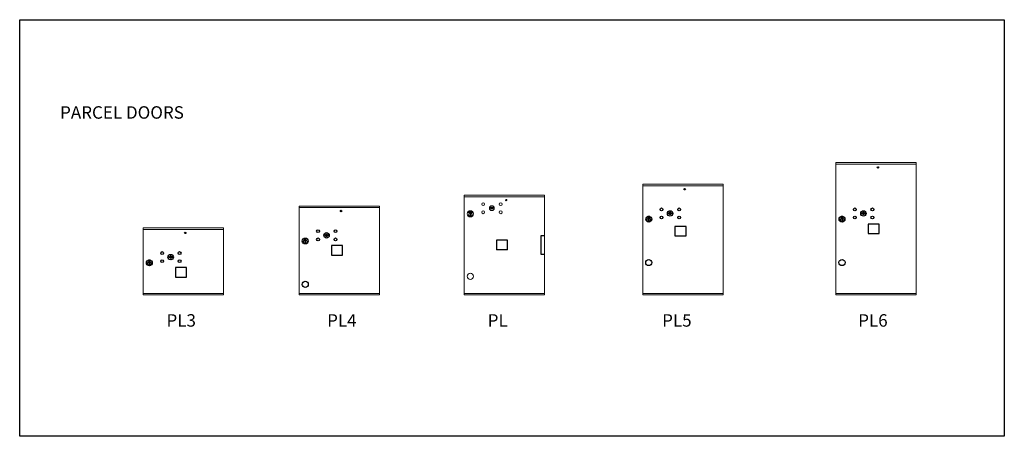
# Model space of a CAD drawing. Units: inches. Extents: x -222 to 354, y -20 to 153.
# Drawn here: x -222 to -64, y -13 to 54 of the extents above; entities that cross this region are included whole.
import ezdxf

# ---------------------------------------------------------------- set-up
doc = ezdxf.new("R2010")
doc.units = ezdxf.units.IN
doc.header["$LTSCALE"] = 0.5
doc.header["$MEASUREMENT"] = 0
doc.styles.get("Standard").update_dxf_attribs({"font": 'Gothic.ttf'})

msp = doc.modelspace()

# ---------------------------------------------------------------- linework, layer by layer
at = {"color": 7, "linetype": 'Continuous', "lineweight": 15}
for p, q in [((-91.45539, 10.13058), (-91.45539, 31.38058)), ((-91.45539, 31.38058), (-78.57039, 31.38058)), ((-91.45539, 31.13058), (-78.57039, 31.13058)), ((-78.57039, 10.13058), (-78.57039, 31.38058)), ((-122.44077, 10.13058), (-122.44077, 27.88058)), ((-122.44077, 27.88058), (-109.55577, 27.88058)), ((-122.44077, 27.63058), (-109.55577, 27.63058)), ((-109.55577, 10.13058), (-109.55577, 27.88058)), ((-177.52617, 24.38121), (-164.64117, 24.38121)), ((-177.52617, 10.13058), (-177.52617, 24.38121)), ((-177.52617, 24.13121), (-164.64117, 24.13121)), ((-164.64117, 10.13058), (-164.64117, 24.38121)), ((-202.52291, 20.88058), (-189.63791, 20.88058)), ((-202.52291, 10.13058), (-202.52291, 20.88058)), ((-202.52291, 20.63058), (-189.63791, 20.63058)), ((-189.63791, 10.13058), (-189.63791, 20.88058)), ((-202.52291, 10.38058), (-189.63791, 10.38058)), ((-202.52291, 10.13058), (-189.63791, 10.13058)), ((-202.52291, 10.13058), (-189.63791, 10.13058)), ((-177.52617, 10.3812), (-164.64117, 10.3812)), ((-177.52617, 10.38058), (-164.64117, 10.38058)), ((-177.52617, 10.13058), (-164.64117, 10.13058)), ((-151.0522, 10.38018), (-138.1672, 10.38018)), ((-122.44077, 10.38058), (-109.55577, 10.38058)), ((-122.44077, 10.13058), (-109.55577, 10.13058)), ((-91.45539, 10.38058), (-78.57039, 10.38058)), ((-91.45539, 10.13058), (-78.57039, 10.13058)), ((-91.45538, 10.38058), (-78.57039, 10.38058))]:
    msp.add_line(p, q, dxfattribs=at)
at = {"linetype": 'Continuous', "lineweight": 15}
for p, q in [((-151.0522, 10.13058), (-151.0522, 26.13058)), ((-151.0522, 26.13058), (-138.1672, 26.13058)), ((-151.0522, 25.88058), (-138.1672, 25.88058)), ((-138.1672, 26.13058), (-138.1672, 10.13057)), ((-138.1672, 25.88058), (-138.1672, 22.63057)), ((-146.90899, 24.1308), (-146.93407, 24.04959)), ((-146.34407, 24.04959), (-146.36914, 24.1308)), ((-150.37058, 23.31563), (-150.33096, 23.29275)), ((-150.33737, 23.3773), (-150.33321, 23.38154)), ((-150.31168, 23.35215), (-150.33737, 23.3773)), ((-150.33321, 23.38154), (-150.30752, 23.35639)), ((-150.31394, 23.40122), (-150.30979, 23.40546)), ((-150.28826, 23.37606), (-150.31394, 23.40122)), ((-150.30979, 23.40546), (-150.28411, 23.38031)), ((-150.26749, 23.3789), (-150.26511, 23.3843)), ((-150.26318, 23.43134), (-150.265, 23.42552)), ((-150.25077, 23.44981), (-150.24031, 23.45551)), ((-150.22215, 23.39733), (-150.25077, 23.44981)), ((-150.23346, 23.45264), (-150.24274, 23.44758)), ((-150.24274, 23.44758), (-150.233, 23.42973)), ((-150.233, 23.42973), (-150.22406, 23.43446)), ((-150.22645, 23.42664), (-150.2302, 23.4246)), ((-150.2302, 23.4246), (-150.2169, 23.40019)), ((-150.2169, 23.40019), (-150.22215, 23.39733)), ((-150.18755, 23.42761), (-150.18376, 23.43214)), ((-150.16871, 23.47676), (-150.17211, 23.47168)), ((-150.14853, 23.45507), (-150.12683, 23.45981)), ((-150.14748, 23.45025), (-150.14853, 23.45507)), ((-150.12579, 23.45499), (-150.14748, 23.45025)), ((-150.12683, 23.45981), (-150.12579, 23.45499)), ((-150.11872, 23.49627), (-150.11278, 23.49699)), ((-150.11157, 23.43715), (-150.11872, 23.49627)), ((-150.11757, 23.20758), (-150.11757, 22.80758)), ((-150.01757, 23.20758), (-150.11757, 23.20758)), ((-150.11757, 22.80758), (-150.01757, 22.80758)), ((-150.11278, 23.49699), (-150.10631, 23.44358)), ((-150.08291, 23.44062), (-150.11157, 23.43715)), ((-150.10631, 23.44358), (-150.0836, 23.44633)), ((-150.0836, 23.44633), (-150.08291, 23.44062)), ((-150.07243, 23.45892), (-150.07109, 23.46369)), ((-150.05094, 23.45287), (-150.07243, 23.45892)), ((-150.07109, 23.46369), (-150.0496, 23.45764)), ((-150.0496, 23.45764), (-150.05094, 23.45287)), ((-150.03407, 23.49209), (-150.02977, 23.49741)), ((-150.02479, 23.49085), (-150.03407, 23.49209)), ((-150.03191, 23.43752), (-150.02479, 23.49085)), ((-150.02603, 23.43674), (-150.03191, 23.43752)), ((-150.02977, 23.49741), (-150.01815, 23.49586)), ((-150.01815, 23.49586), (-150.02603, 23.43674)), ((-150.01757, 22.80758), (-150.01757, 23.20758)), ((-149.98652, 23.42875), (-149.97195, 23.48059)), ((-149.98082, 23.42716), (-149.98652, 23.42875)), ((-149.98098, 23.48313), (-149.97595, 23.48779)), ((-149.97195, 23.48059), (-149.98098, 23.48313)), ((-149.96467, 23.48462), (-149.98082, 23.42716)), ((-149.97595, 23.48779), (-149.96467, 23.48462)), ((-149.95601, 23.41977), (-149.90865, 23.45626)), ((-149.95262, 23.41543), (-149.95601, 23.41977)), ((-149.89787, 23.45747), (-149.95262, 23.41543)), ((-149.9346, 23.4683), (-149.93222, 23.47342)), ((-149.90865, 23.45626), (-149.9346, 23.4683)), ((-149.93222, 23.47342), (-149.89787, 23.45747)), ((-149.91869, 23.40092), (-149.88596, 23.40872)), ((-149.88493, 23.37832), (-149.91869, 23.40092)), ((-149.88335, 23.40354), (-149.90466, 23.39847)), ((-149.90466, 23.39847), (-149.88172, 23.38311)), ((-149.88988, 23.43108), (-149.89465, 23.43428)), ((-149.88172, 23.38311), (-149.88493, 23.37832)), ((-149.83079, 23.34634), (-149.82988, 23.34047)), ((-149.80323, 23.36807), (-149.80914, 23.36874)), ((-149.80417, 23.29275), (-149.76455, 23.31563)), ((-151.0522, 10.38058), (-138.47642, 10.38057)), ((-151.0522, 10.13058), (-138.1672, 10.13057))]:
    msp.add_line(p, q, dxfattribs=at)
at = {"color": 7, "linetype": 'Continuous'}
for p, q in [((-121.61127, 22.68158), (-121.61127, 22.51658)), ((-121.33127, 22.69658), (-121.59627, 22.69658)), ((-121.59627, 22.50158), (-121.33127, 22.50158)), ((-121.57127, 22.67158), (-121.57127, 22.52658)), ((-121.52127, 22.67158), (-121.57127, 22.67158)), ((-121.57127, 22.52658), (-121.55127, 22.52658)), ((-121.55127, 22.66158), (-121.55127, 22.64391)), ((-121.52451, 22.66158), (-121.55127, 22.66158)), ((-121.55127, 22.64391), (-121.51753, 22.61948)), ((-121.55127, 22.63157), (-121.52037, 22.60919)), ((-121.55127, 22.52658), (-121.55127, 22.63157)), ((-121.49993, 22.64378), (-121.52451, 22.66158)), ((-121.49105, 22.64969), (-121.52127, 22.67158)), ((-121.51377, 22.34781), (-121.49549, 22.35158)), ((-121.41377, 22.35158), (-121.51377, 22.35158)), ((-121.51377, 22.35158), (-121.51377, 21.95158)), ((-121.46627, 22.59144), (-121.46627, 22.59394)), ((-121.46627, 22.59394), (-121.46127, 22.59394)), ((-121.46627, 22.55176), (-121.46627, 22.5864)), ((-121.46627, 22.54663), (-121.46127, 22.54663)), ((-121.46627, 22.54163), (-121.46627, 22.54663)), ((-121.46127, 22.59394), (-121.46127, 22.59144)), ((-121.46127, 22.5864), (-121.46127, 22.55176)), ((-121.46127, 22.54663), (-121.46127, 22.54163)), ((-121.43649, 22.54846), (-121.40627, 22.52658)), ((-121.43205, 22.35158), (-121.41377, 22.34781)), ((-121.42761, 22.55437), (-121.40303, 22.53658)), ((-121.41377, 21.95158), (-121.41377, 22.35158)), ((-121.37627, 22.55424), (-121.41001, 22.57867)), ((-121.37627, 22.56658), (-121.40717, 22.58896)), ((-121.40627, 22.52658), (-121.35627, 22.52658)), ((-121.40303, 22.53658), (-121.37627, 22.53658)), ((-121.37627, 22.67158), (-121.37627, 22.56658)), ((-121.35627, 22.67158), (-121.37627, 22.67158)), ((-121.37627, 22.53658), (-121.37627, 22.55424)), ((-121.35627, 22.52658), (-121.35627, 22.67158)), ((-121.31627, 22.51658), (-121.31627, 22.68158)), ((-118.3087, 23.2828), (-118.33377, 23.20158)), ((-117.74377, 23.20158), (-117.76885, 23.2828)), ((-90.62589, 22.68158), (-90.62589, 22.51658)), ((-90.34589, 22.69658), (-90.61089, 22.69658)), ((-90.61089, 22.50158), (-90.34589, 22.50158)), ((-90.58589, 22.67158), (-90.58589, 22.52658)), ((-90.53589, 22.67158), (-90.58589, 22.67158)), ((-90.58589, 22.52658), (-90.56589, 22.52658)), ((-90.56589, 22.66158), (-90.56589, 22.64391)), ((-90.53913, 22.66158), (-90.56589, 22.66158)), ((-90.56589, 22.64391), (-90.53214, 22.61948)), ((-90.56589, 22.63157), (-90.53499, 22.6092)), ((-90.56589, 22.52658), (-90.56589, 22.63157)), ((-90.51455, 22.64378), (-90.53913, 22.66158)), ((-90.50566, 22.64969), (-90.53589, 22.67158)), ((-90.52839, 22.34781), (-90.51011, 22.35158)), ((-90.42839, 22.35158), (-90.52839, 22.35158)), ((-90.52839, 22.35158), (-90.52839, 21.95158)), ((-90.48089, 22.59144), (-90.48089, 22.59394)), ((-90.48089, 22.59394), (-90.47589, 22.59394)), ((-90.48089, 22.55176), (-90.48089, 22.5864)), ((-90.48089, 22.54663), (-90.47589, 22.54663)), ((-90.48089, 22.54163), (-90.48089, 22.54663)), ((-90.47589, 22.59394), (-90.47589, 22.59144)), ((-90.47589, 22.5864), (-90.47589, 22.55176)), ((-90.47589, 22.54663), (-90.47589, 22.54163)), ((-90.45111, 22.54846), (-90.42089, 22.52658)), ((-90.44666, 22.35158), (-90.42839, 22.34781)), ((-90.44222, 22.55437), (-90.41764, 22.53658)), ((-90.42839, 21.95158), (-90.42839, 22.35158)), ((-90.39089, 22.55424), (-90.42463, 22.57867)), ((-90.39089, 22.56658), (-90.42178, 22.58896)), ((-90.42089, 22.52658), (-90.37089, 22.52658)), ((-90.41764, 22.53658), (-90.39089, 22.53658)), ((-90.39089, 22.67158), (-90.39089, 22.56658)), ((-90.37089, 22.67158), (-90.39089, 22.67158)), ((-90.39089, 22.53658), (-90.39089, 22.55424)), ((-90.37089, 22.52658), (-90.37089, 22.67158)), ((-90.33088, 22.51658), (-90.33088, 22.68158)), ((-87.32331, 23.2828), (-87.34839, 23.20158)), ((-86.75839, 23.20158), (-86.78346, 23.2828)), ((-121.49549, 21.95158), (-121.51377, 21.95535)), ((-121.51377, 21.95158), (-121.41377, 21.95158)), ((-121.41377, 21.95535), (-121.43205, 21.95158)), ((-90.51011, 21.95158), (-90.52839, 21.95535)), ((-90.52839, 21.95158), (-90.42839, 21.95158)), ((-90.42839, 21.95535), (-90.44666, 21.95158)), ((-176.69667, 19.1822), (-176.69667, 19.01721)), ((-176.41667, 19.1972), (-176.68167, 19.1972)), ((-176.68167, 19.0022), (-176.41667, 19.0022)), ((-176.65667, 19.1722), (-176.65667, 19.0272)), ((-176.60667, 19.1722), (-176.65667, 19.1722)), ((-176.65667, 19.0272), (-176.63667, 19.0272)), ((-176.63667, 19.1622), (-176.63667, 19.14454)), ((-176.60991, 19.1622), (-176.63667, 19.1622)), ((-176.63667, 19.14454), (-176.60292, 19.12011)), ((-176.63667, 19.1322), (-176.60577, 19.10982)), ((-176.63667, 19.0272), (-176.63667, 19.1322)), ((-176.58533, 19.14441), (-176.60991, 19.1622)), ((-176.57644, 19.15032), (-176.60667, 19.1722)), ((-176.55167, 19.09207), (-176.55167, 19.09456)), ((-176.55167, 19.09456), (-176.54667, 19.09456)), ((-176.55167, 19.05238), (-176.55167, 19.08703)), ((-176.55167, 19.04726), (-176.54667, 19.04726)), ((-176.55167, 19.04226), (-176.55167, 19.04726)), ((-176.54667, 19.09456), (-176.54667, 19.09207)), ((-176.54667, 19.08703), (-176.54667, 19.05238)), ((-176.54667, 19.04726), (-176.54667, 19.04226)), ((-176.52189, 19.04909), (-176.49167, 19.0272)), ((-176.513, 19.055), (-176.48843, 19.0372)), ((-176.46167, 19.05487), (-176.49541, 19.0793)), ((-176.46167, 19.06721), (-176.49256, 19.08959)), ((-176.49167, 19.0272), (-176.44167, 19.0272)), ((-176.48843, 19.0372), (-176.46167, 19.0372)), ((-176.46167, 19.1722), (-176.46167, 19.06721)), ((-176.44167, 19.1722), (-176.46167, 19.1722)), ((-176.46167, 19.0372), (-176.46167, 19.05487)), ((-176.44167, 19.0272), (-176.44167, 19.1722)), ((-176.40167, 19.01721), (-176.40167, 19.1822)), ((-173.39409, 19.7828), (-173.41917, 19.70158)), ((-172.82917, 19.70158), (-172.85424, 19.7828)), ((-176.59917, 18.84844), (-176.58089, 18.8522)), ((-176.49917, 18.8522), (-176.59917, 18.8522)), ((-176.59917, 18.8522), (-176.59917, 18.45221)), ((-176.58089, 18.45221), (-176.59917, 18.45597)), ((-176.59917, 18.45221), (-176.49917, 18.45221)), ((-176.51744, 18.8522), (-176.49917, 18.84844)), ((-176.49917, 18.45597), (-176.51744, 18.45221)), ((-176.49917, 18.45221), (-176.49917, 18.8522)), ((-198.39083, 16.2828), (-198.41591, 16.20158)), ((-197.82591, 16.20158), (-197.85098, 16.2828)), ((-201.69241, 15.68158), (-201.69241, 15.51658)), ((-201.41241, 15.69658), (-201.67741, 15.69658)), ((-201.67741, 15.50158), (-201.41241, 15.50158)), ((-201.65241, 15.67158), (-201.65241, 15.52658)), ((-201.60241, 15.67158), (-201.65241, 15.67158)), ((-201.65241, 15.52658), (-201.63241, 15.52658)), ((-201.63241, 15.66158), (-201.63241, 15.64391)), ((-201.60565, 15.66158), (-201.63241, 15.66158)), ((-201.63241, 15.64391), (-201.59867, 15.61948)), ((-201.63241, 15.63157), (-201.60151, 15.60919)), ((-201.63241, 15.52658), (-201.63241, 15.63157)), ((-201.58107, 15.64378), (-201.60565, 15.66158)), ((-201.57219, 15.64969), (-201.60241, 15.67158)), ((-201.59491, 15.34781), (-201.57663, 15.35158)), ((-201.49491, 15.35158), (-201.59491, 15.35158)), ((-201.59491, 15.35158), (-201.59491, 14.95158)), ((-201.57663, 14.95158), (-201.59491, 14.95535)), ((-201.59491, 14.95158), (-201.49491, 14.95158)), ((-201.54741, 15.59144), (-201.54741, 15.59394)), ((-201.54741, 15.59394), (-201.54241, 15.59394)), ((-201.54741, 15.55176), (-201.54741, 15.5864)), ((-201.54741, 15.54663), (-201.54241, 15.54663)), ((-201.54741, 15.54163), (-201.54741, 15.54663)), ((-201.54241, 15.59394), (-201.54241, 15.59144)), ((-201.54241, 15.5864), (-201.54241, 15.55176)), ((-201.54241, 15.54663), (-201.54241, 15.54163)), ((-201.51763, 15.54846), (-201.48741, 15.52658)), ((-201.51319, 15.35158), (-201.49491, 15.34781)), ((-201.49491, 14.95535), (-201.51319, 14.95158)), ((-201.50875, 15.55437), (-201.48417, 15.53658)), ((-201.49491, 14.95158), (-201.49491, 15.35158)), ((-201.45741, 15.55424), (-201.49115, 15.57867)), ((-201.45741, 15.56658), (-201.48831, 15.58896)), ((-201.48741, 15.52658), (-201.43741, 15.52658)), ((-201.48417, 15.53658), (-201.45741, 15.53658)), ((-201.45741, 15.67158), (-201.45741, 15.56658)), ((-201.43741, 15.67158), (-201.45741, 15.67158)), ((-201.45741, 15.53658), (-201.45741, 15.55424)), ((-201.43741, 15.52658), (-201.43741, 15.67158)), ((-201.39741, 15.51658), (-201.39741, 15.68158))]:
    msp.add_line(p, q, dxfattribs=at)
for p, q in [((-138.6972, 16.64318), (-138.6972, 19.64318)), ((-138.6972, 19.64318), (-138.1672, 19.64318)), ((-144.0972, 18.90418), (-145.8872, 18.90418)), ((-145.8872, 18.90418), (-145.8872, 17.35818)), ((-144.0972, 17.35818), (-144.0972, 18.90418)), ((-144.0972, 17.35818), (-145.8872, 17.35818)), ((-138.1672, 16.64318), (-138.6972, 16.64318))]:
    msp.add_line(p, q)
for points in [[(-222.3318, 54.27742), (-64.46017, 54.27742), (-64.46017, -12.53764), (-222.3318, -12.53764)], [(-117.27577, 19.59558), (-115.48577, 19.59558), (-115.48577, 21.13558), (-117.27577, 21.13558)], [(-86.29039, 19.97058), (-84.50039, 19.97058), (-84.50039, 21.51058), (-86.29039, 21.51058)], [(-172.36117, 16.5072), (-170.57117, 16.5072), (-170.57117, 18.0472), (-172.36117, 18.0472)], [(-197.35791, 13.00658), (-195.56791, 13.00658), (-195.56791, 14.54658), (-197.35791, 14.54658)]]:
    msp.add_lwpolyline(points, close=True)
for centre, radius in [((-84.72839, 30.58558), 0.117), ((-115.71377, 27.08557), 0.117), ((-170.79917, 23.5862), 0.117), ((-195.79591, 20.08558), 0.117), ((-121.46377, 15.33058), 0.495), ((-90.47839, 15.33058), 0.5), ((-176.54917, 11.8312), 0.495)]:
    msp.add_circle(centre, radius)
at = {"linetype": 'Continuous', "lineweight": 15}
for centre, radius in [((-144.32507, 25.34358), 0.117), ((-148.02507, 24.70358), 0.227), ((-145.21307, 24.70358), 0.227), ((-150.06757, 23.14068), 0.496), ((-148.02507, 23.39158), 0.227), ((-145.21307, 23.39158), 0.227)]:
    msp.add_circle(centre, radius, dxfattribs=at)
at = {"linetype": 'Continuous', "lineweight": 15, "extrusion": (-9.71445e-17, -9.68138e-16, -1)}
for centre, radius in [((146.63907, 24.04758), 0.3875), ((150.07507, 13.11858), 0.495)]:
    msp.add_circle(centre, radius, dxfattribs=at)
at = {"color": 7, "linetype": 'Continuous'}
for centre, radius in [((-119.41377, 23.85558), 0.227), ((-116.60177, 23.85558), 0.227), ((-88.42839, 23.85558), 0.227), ((-85.61639, 23.85558), 0.227), ((-121.46377, 22.28293), 0.475), ((-121.46377, 22.28293), 0.47243), ((-121.46377, 22.15158), 0.3), ((-121.46377, 22.15158), 0.295), ((-119.41377, 22.54358), 0.227), ((-118.03877, 23.19958), 0.4375), ((-116.60177, 22.54358), 0.227), ((-90.47839, 22.28293), 0.475), ((-90.47839, 22.28293), 0.47243), ((-90.47839, 22.15158), 0.3), ((-90.47839, 22.15158), 0.295), ((-88.42839, 22.54358), 0.227), ((-87.05339, 23.19958), 0.4375), ((-85.61639, 22.54358), 0.227), ((-174.49917, 20.35558), 0.227), ((-171.68717, 20.35558), 0.227), ((-176.54917, 18.78356), 0.475), ((-176.54917, 18.78356), 0.47243), ((-176.54917, 18.6522), 0.3), ((-176.54917, 18.6522), 0.295), ((-174.49917, 19.04358), 0.227), ((-173.12417, 19.69958), 0.4375), ((-171.68717, 19.04358), 0.227), ((-199.49591, 16.85558), 0.227), ((-198.12091, 16.19958), 0.4375), ((-196.68391, 16.85558), 0.227), ((-201.54491, 15.28293), 0.475), ((-201.54491, 15.28293), 0.47243), ((-201.54491, 15.15158), 0.3), ((-201.54491, 15.15158), 0.295), ((-199.49591, 15.54358), 0.227), ((-196.68391, 15.54358), 0.227)]:
    msp.add_circle(centre, radius, dxfattribs=at)
at = {"linetype": 'Continuous', "lineweight": 15, "extrusion": (2.81423e-16, 2.17978e-16, -1)}
msp.add_circle((150.06757, 23.00758), 0.295, dxfattribs=at)
at = {"linetype": 'Continuous', "lineweight": 15}
for centre, radius, start, end in [((-146.63907, 25.00508), 1, 252.8424626, 260.5023701), ((-146.63907, 25.00508), 0.915, 252.8424626, 260.0699595), ((-146.63907, 25.00508), 1, 260.5023701, 263.7093738), ((-146.63907, 24.04758), 0.1675, 189.8980221, 350.1019779), ((-146.63907, 24.04758), 0.1675, 19.6070567, 160.3929433), ((-146.63907, 25.00508), 0.915, 260.0699595, 263.7093738), ((-146.73713, 24.11547), 0.105, 263.7093738, 292.6173683), ((-146.73713, 24.11547), 0.02, 263.7093738, 292.6173683), ((-146.63907, 23.88008), 0.235, 67.3826317, 112.6173683), ((-146.63907, 23.88008), 0.15, 67.3826317, 112.6173683), ((-146.541, 24.11547), 0.105, 247.3826317, 276.2906262), ((-146.541, 24.11547), 0.02, 247.3826317, 276.2906262), ((-146.63907, 25.00508), 0.915, 276.2906262, 279.9300405), ((-146.63907, 25.00508), 1, 276.2906262, 279.4976299), ((-146.63907, 25.00508), 0.915, 279.9300405, 287.1575374), ((-146.63907, 25.00508), 1, 279.4976299, 287.1575374), ((-150.34058, 23.36759), 0.06, 140.2694992, 240), ((-150.06757, 23.14068), 0.415, 39.7305008, 140.2694992), ((-150.30096, 23.34471), 0.06, 240, 318.8400631), ((-150.06757, 23.14068), 0.25, 41.1599369, 138.8400631), ((-150.06757, 23.00758), 0.195, 75.1428345, 104.8571655), ((-150.06757, 23.00758), 0.195, 255.1428345, 284.8571655), ((-149.83417, 23.34471), 0.06, 221.1599369, 300), ((-149.79455, 23.36759), 0.06, 300, 39.7305008)]:
    msp.add_arc(centre, radius, start, end, dxfattribs=at)
at = {"color": 7, "linetype": 'Continuous'}
for centre, radius, start, end in [((-121.59627, 22.68158), 0.015, 90, 180), ((-121.59627, 22.51658), 0.015, 180, 270), ((-121.46377, 22.59908), 0.0575, 169.8639962, 267.5080936), ((-121.46377, 22.59908), 0.0575, 128.9708691, 159.2141998), ((-121.46377, 22.59908), 0.0475, 291.5925162, 248.4074838), ((-121.46377, 22.59908), 0.0575, 349.8639962, 118.3210727), ((-121.46377, 22.56908), 0.0225, 96.3793702, 219.0228026), ((-121.46377, 22.56908), 0.0175, 98.2132107, 261.7867893), ((-121.46377, 22.56908), 0.0225, 320.9771974, 83.6206298), ((-121.46377, 22.56908), 0.0175, 278.2132107, 81.7867893), ((-121.46377, 22.59908), 0.0575, 272.4919064, 298.3210727), ((-121.46377, 22.59908), 0.0575, 308.9708691, 339.2141998), ((-121.33127, 22.68158), 0.015, 0, 90), ((-121.33127, 22.51658), 0.015, 270, 0), ((-118.03877, 24.15708), 1, 252.8424626, 263.7093829), ((-118.03877, 24.15708), 0.915, 252.8424626, 263.7093829), ((-118.03877, 23.19958), 0.1675, 189.8980221, 350.1019779), ((-118.03877, 23.19958), 0.1675, 19.6070567, 160.3929433), ((-118.13684, 23.26747), 0.105, 263.7093738, 292.6173683), ((-118.13684, 23.26747), 0.02, 263.7093738, 292.6173683), ((-118.03877, 23.03208), 0.235, 67.3826317, 112.6173683), ((-118.03877, 23.03208), 0.15, 67.3826317, 112.6173683), ((-117.94071, 23.26747), 0.105, 247.3826317, 276.2906262), ((-117.94071, 23.26747), 0.02, 247.3826317, 276.2906262), ((-118.03877, 24.15708), 0.915, 276.2906262, 287.1575088), ((-118.03877, 24.15708), 1, 276.2906262, 287.1575088), ((-90.61089, 22.68158), 0.015, 90, 180), ((-90.61089, 22.51658), 0.015, 180, 270), ((-90.47839, 22.59908), 0.0575, 169.8639962, 267.5080936), ((-90.47839, 22.59908), 0.0575, 128.9708691, 159.2141998), ((-90.47839, 22.59908), 0.0475, 291.5925162, 248.4074838), ((-90.47839, 22.59908), 0.0575, 349.8639962, 118.3210727), ((-90.47839, 22.56908), 0.0225, 96.3793702, 219.0228026), ((-90.47839, 22.56908), 0.0175, 98.2132107, 261.7867893), ((-90.47839, 22.56908), 0.0225, 320.9771974, 83.6206298), ((-90.47839, 22.56908), 0.0175, 278.2132107, 81.7867893), ((-90.47839, 22.59908), 0.0575, 272.4919064, 298.3210727), ((-90.47839, 22.59908), 0.0575, 308.9708691, 339.2141998), ((-90.34589, 22.68158), 0.015, 0, 90), ((-90.34589, 22.51658), 0.015, 270, 0), ((-87.05339, 24.15708), 1, 252.8424626, 263.7093829), ((-87.05339, 24.15708), 0.915, 252.8424626, 263.7093829), ((-87.05339, 23.19958), 0.1675, 189.8980221, 350.1019779), ((-87.05339, 23.19958), 0.1675, 19.6070567, 160.3929433), ((-87.15145, 23.26747), 0.105, 263.7093738, 292.6173683), ((-87.15145, 23.26747), 0.02, 263.7093738, 292.6173683), ((-87.05339, 23.03208), 0.235, 67.3826317, 112.6173683), ((-87.05339, 23.03208), 0.15, 67.3826317, 112.6173683), ((-86.95532, 23.26747), 0.105, 247.3826317, 276.2906262), ((-86.95532, 23.26747), 0.02, 247.3826317, 276.2906262), ((-87.05339, 24.15708), 0.915, 276.2906262, 287.1575088), ((-87.05339, 24.15708), 1, 276.2906262, 287.1575088), ((-176.68167, 19.1822), 0.015, 90, 180), ((-176.68167, 19.0172), 0.015, 180, 270), ((-176.54917, 19.0997), 0.0575, 169.8639962, 267.5080936), ((-176.54917, 19.0997), 0.0575, 128.9708691, 159.2141998), ((-176.54917, 19.0997), 0.0475, 291.5925162, 248.4074838), ((-176.54917, 19.0997), 0.0575, 349.8639962, 118.3210727), ((-176.54917, 19.0697), 0.0225, 96.3793702, 219.0228026), ((-176.54917, 19.0697), 0.0175, 98.2132107, 261.7867893), ((-176.54917, 19.0697), 0.0225, 320.9771974, 83.6206298), ((-176.54917, 19.0697), 0.0175, 278.2132107, 81.7867893), ((-176.54917, 19.0997), 0.0575, 272.4919064, 298.3210727), ((-176.54917, 19.0997), 0.0575, 308.9708691, 339.2141998), ((-176.41667, 19.1822), 0.015, 0, 90), ((-176.41667, 19.0172), 0.015, 270, 0), ((-173.12417, 20.65708), 1, 252.8424626, 263.7093829), ((-173.12417, 20.65708), 0.915, 252.8424626, 263.7093829), ((-173.12417, 19.69958), 0.1675, 189.8980221, 350.1019779), ((-173.12417, 19.69958), 0.1675, 19.6070567, 160.3929433), ((-173.22223, 19.76747), 0.105, 263.7093738, 292.6173683), ((-173.22223, 19.76747), 0.02, 263.7093738, 292.6173683), ((-173.12417, 19.53208), 0.235, 67.3826317, 112.6173683), ((-173.12417, 19.53208), 0.15, 67.3826317, 112.6173683), ((-173.0261, 19.76747), 0.105, 247.3826317, 276.2906262), ((-173.0261, 19.76747), 0.02, 247.3826317, 276.2906262), ((-173.12417, 20.65708), 0.915, 276.2906262, 287.1575088), ((-173.12417, 20.65708), 1, 276.2906262, 287.1575088), ((-198.12091, 17.15708), 1, 252.8424626, 263.7093829), ((-198.12091, 17.15708), 0.915, 252.8424626, 263.7093829), ((-198.12091, 16.19958), 0.1675, 189.8980221, 350.1019779), ((-198.12091, 16.19958), 0.1675, 19.6070567, 160.3929433), ((-198.21898, 16.26747), 0.105, 263.7093738, 292.6173683), ((-198.21898, 16.26747), 0.02, 263.7093738, 292.6173683), ((-198.12091, 16.03208), 0.235, 67.3826317, 112.6173683), ((-198.12091, 16.03208), 0.15, 67.3826317, 112.6173683), ((-198.02284, 16.26747), 0.105, 247.3826317, 276.2906262), ((-198.02284, 16.26747), 0.02, 247.3826317, 276.2906262), ((-198.12091, 17.15708), 0.915, 276.2906262, 287.1575088), ((-198.12091, 17.15708), 1, 276.2906262, 287.1575088), ((-201.67741, 15.68158), 0.015, 90, 180), ((-201.67741, 15.51658), 0.015, 180, 270), ((-201.54491, 15.59908), 0.0575, 169.8639962, 267.5080936), ((-201.54491, 15.59908), 0.0575, 128.9708691, 159.2141998), ((-201.54491, 15.59908), 0.0475, 291.5925162, 248.4074838), ((-201.54491, 15.59908), 0.0575, 349.8639962, 118.3210727), ((-201.54491, 15.56908), 0.0225, 96.3793702, 219.0228026), ((-201.54491, 15.56908), 0.0175, 98.2132107, 261.7867893), ((-201.54491, 15.56908), 0.0225, 320.9771974, 83.6206298), ((-201.54491, 15.56908), 0.0175, 278.2132107, 81.7867893), ((-201.54491, 15.59908), 0.0575, 272.4919064, 298.3210727), ((-201.54491, 15.59908), 0.0575, 308.9708691, 339.2141998), ((-201.41241, 15.68158), 0.015, 0, 90), ((-201.41241, 15.51658), 0.015, 270, 0)]:
    msp.add_arc(centre, radius, start, end, dxfattribs=at)
at = {"linetype": 'Continuous', "lineweight": 15}
for points, knots in [([(-150.30195, 23.34414), (-150.30388, 23.34549), (-150.30735, 23.34789), (-150.31036, 23.35084), (-150.31168, 23.35215)], [0, 0, 0, 0, 0.55948754, 1, 1, 1, 1]), ([(-150.30752, 23.35639), (-150.30646, 23.35534), (-150.30457, 23.35347), (-150.30255, 23.35175), (-150.30166, 23.35099)], [0, 0, 0, 0, 0.560099934, 1, 1, 1, 1]), ([(-150.27953, 23.3491), (-150.28125, 23.34756), (-150.2847, 23.34447), (-150.29087, 23.34231), (-150.29689, 23.34207), (-150.30026, 23.34345), (-150.30195, 23.34414)], [0, 0, 0, 0, 0.280297589, 0.560029925, 0.780084582, 1, 1, 1, 1]), ([(-150.30166, 23.35099), (-150.30009, 23.34998), (-150.29697, 23.34795), (-150.29001, 23.34827), (-150.28617, 23.3511), (-150.28382, 23.35283)], [0, 0, 0, 0, 0.280991306, 0.560905759, 1, 1, 1, 1]), ([(-150.28202, 23.3691), (-150.2831, 23.37048), (-150.28504, 23.37293), (-150.28727, 23.3751), (-150.28826, 23.37606)], [0, 0, 0, 0, 0.559618616, 1, 1, 1, 1]), ([(-150.28529, 23.41045), (-150.28631, 23.41231), (-150.28833, 23.41603), (-150.2878, 23.42211), (-150.28537, 23.42702), (-150.28285, 23.42917), (-150.28159, 23.43024)], [0, 0, 0, 0, 0.279617883, 0.558961283, 0.779449684, 1, 1, 1, 1]), ([(-150.27742, 23.40486), (-150.27915, 23.40555), (-150.28223, 23.40679), (-150.28436, 23.40933), (-150.28529, 23.41045)], [0, 0, 0, 0, 0.559730449, 1, 1, 1, 1]), ([(-150.28411, 23.38031), (-150.28174, 23.37792), (-150.27704, 23.37317), (-150.27342, 23.36423), (-150.27457, 23.35533), (-150.27788, 23.35118), (-150.27953, 23.3491)], [0, 0, 0, 0, 0.281636707, 0.559877796, 0.779900836, 1, 1, 1, 1]), ([(-150.28382, 23.35283), (-150.2828, 23.35413), (-150.28074, 23.35673), (-150.27974, 23.36136), (-150.28027, 23.36562), (-150.28143, 23.36794), (-150.28202, 23.3691)], [0, 0, 0, 0, 0.27968379, 0.55941425, 0.779585058, 1, 1, 1, 1]), ([(-150.27812, 23.42516), (-150.27902, 23.4244), (-150.28081, 23.42288), (-150.28191, 23.4197), (-150.2818, 23.41663), (-150.28088, 23.41503), (-150.28041, 23.41423)], [0, 0, 0, 0, 0.280130581, 0.559545295, 0.779732209, 1, 1, 1, 1]), ([(-150.28159, 23.43024), (-150.27966, 23.43131), (-150.27649, 23.43308), (-150.2714, 23.43329), (-150.26722, 23.4326), (-150.26453, 23.43176), (-150.26318, 23.43134)], [0, 0, 0, 0, 0.33883716, 0.558938461, 0.779386546, 1, 1, 1, 1]), ([(-150.28041, 23.41423), (-150.27923, 23.41303), (-150.27711, 23.41088), (-150.27416, 23.41034), (-150.27285, 23.4101)], [0, 0, 0, 0, 0.557614668, 1, 1, 1, 1]), ([(-150.265, 23.42552), (-150.26649, 23.42596), (-150.26894, 23.42669), (-150.27248, 23.42715), (-150.27552, 23.4267), (-150.27725, 23.42567), (-150.27812, 23.42516)], [0, 0, 0, 0, 0.340483849, 0.560556826, 0.780229693, 1, 1, 1, 1]), ([(-150.26514, 23.40358), (-150.26745, 23.40364), (-150.27158, 23.40374), (-150.27564, 23.40452), (-150.27742, 23.40486)], [0, 0, 0, 0, 0.560452174, 1, 1, 1, 1]), ([(-150.27285, 23.4101), (-150.27104, 23.40998), (-150.2678, 23.40977), (-150.26455, 23.40971), (-150.26312, 23.40969)], [0, 0, 0, 0, 0.559925768, 1, 1, 1, 1]), ([(-150.24551, 23.37903), (-150.2474, 23.37794), (-150.25118, 23.37577), (-150.25918, 23.37536), (-150.26434, 23.37755), (-150.26749, 23.3789)], [0, 0, 0, 0, 0.279980481, 0.559804024, 1, 1, 1, 1]), ([(-150.25127, 23.40171), (-150.25382, 23.40231), (-150.25839, 23.40337), (-150.26307, 23.40352), (-150.26514, 23.40358)], [0, 0, 0, 0, 0.559510243, 1, 1, 1, 1]), ([(-150.26511, 23.3843), (-150.26223, 23.38308), (-150.25821, 23.38138), (-150.25254, 23.38166), (-150.25039, 23.38285), (-150.24932, 23.38344)], [0, 0, 0, 0, 0.559527468, 0.779955553, 1, 1, 1, 1]), ([(-150.26312, 23.40969), (-150.26036, 23.40958), (-150.25581, 23.40941), (-150.2496, 23.40815), (-150.24462, 23.40591), (-150.24221, 23.40325), (-150.24101, 23.40191)], [0, 0, 0, 0, 0.340565804, 0.560777163, 0.780644757, 1, 1, 1, 1]), ([(-150.24621, 23.39809), (-150.247, 23.39898), (-150.24843, 23.40057), (-150.2504, 23.40136), (-150.25127, 23.40171)], [0, 0, 0, 0, 0.5593460709, 1, 1, 1, 1]), ([(-150.24932, 23.38344), (-150.24815, 23.38448), (-150.24582, 23.38657), (-150.24426, 23.39077), (-150.24441, 23.39487), (-150.24561, 23.39702), (-150.24621, 23.39809)], [0, 0, 0, 0, 0.279975743, 0.55975096, 0.779916758, 1, 1, 1, 1]), ([(-150.24101, 23.40191), (-150.23988, 23.39974), (-150.23761, 23.3954), (-150.23848, 23.38845), (-150.24111, 23.38272), (-150.24404, 23.38026), (-150.24551, 23.37903)], [0, 0, 0, 0, 0.2791803129, 0.5591066045, 0.7794270923, 1, 1, 1, 1]), ([(-150.24031, 23.45551), (-150.23804, 23.45676), (-150.23398, 23.459), (-150.22965, 23.46063), (-150.22774, 23.46135)], [0, 0, 0, 0, 0.56025119, 1, 1, 1, 1]), ([(-150.21577, 23.45074), (-150.21649, 23.45179), (-150.21793, 23.45388), (-150.22137, 23.45575), (-150.22699, 23.45627), (-150.23079, 23.45414), (-150.23346, 23.45264)], [0, 0, 0, 0, 0.186707093, 0.373486358, 0.559988504, 1, 1, 1, 1]), ([(-150.22774, 23.46135), (-150.22583, 23.46167), (-150.22201, 23.46229), (-150.21674, 23.46061), (-150.21274, 23.45757), (-150.21114, 23.455), (-150.21034, 23.45371)], [0, 0, 0, 0, 0.279805045, 0.559429516, 0.779520311, 1, 1, 1, 1]), ([(-150.21358, 23.43477), (-150.21589, 23.4331), (-150.22002, 23.43013), (-150.22449, 23.42771), (-150.22645, 23.42664)], [0, 0, 0, 0, 0.559696966, 1, 1, 1, 1]), ([(-150.22406, 23.43446), (-150.22089, 23.43619), (-150.21693, 23.43835), (-150.21475, 23.44314), (-150.21422, 23.44662), (-150.21515, 23.44909), (-150.21577, 23.45074)], [0, 0, 0, 0, 0.499098297, 0.624852671, 0.750586642, 1, 1, 1, 1]), ([(-150.21034, 23.45371), (-150.20952, 23.45191), (-150.2079, 23.44833), (-150.20826, 23.44271), (-150.21034, 23.43807), (-150.2125, 23.43587), (-150.21358, 23.43477)], [0, 0, 0, 0, 0.280087319, 0.559257248, 0.779478675, 1, 1, 1, 1]), ([(-150.19579, 23.46291), (-150.19624, 23.46498), (-150.19714, 23.46912), (-150.19493, 23.4748), (-150.19123, 23.47883), (-150.18821, 23.48019), (-150.1867, 23.48087)], [0, 0, 0, 0, 0.279596771, 0.558852784, 0.779385279, 1, 1, 1, 1]), ([(-150.18982, 23.45533), (-150.19128, 23.45648), (-150.19389, 23.45855), (-150.19521, 23.46158), (-150.19579, 23.46291)], [0, 0, 0, 0, 0.559640878, 1, 1, 1, 1]), ([(-150.18479, 23.47499), (-150.18586, 23.47452), (-150.18801, 23.47356), (-150.18996, 23.47082), (-150.19071, 23.46784), (-150.19027, 23.46605), (-150.19005, 23.46515)], [0, 0, 0, 0, 0.280161693, 0.55967351, 0.779857305, 1, 1, 1, 1]), ([(-150.19005, 23.46515), (-150.18925, 23.46367), (-150.18781, 23.46103), (-150.18514, 23.45967), (-150.18396, 23.45907)], [0, 0, 0, 0, 0.55755782, 1, 1, 1, 1]), ([(-150.17838, 23.45065), (-150.18059, 23.45136), (-150.18453, 23.45261), (-150.18821, 23.4545), (-150.18982, 23.45533)], [0, 0, 0, 0, 0.560437411, 1, 1, 1, 1]), ([(-150.16642, 23.42159), (-150.16854, 23.42108), (-150.17278, 23.42005), (-150.18057, 23.42187), (-150.18491, 23.42544), (-150.18755, 23.42761)], [0, 0, 0, 0, 0.280071696, 0.559891264, 1, 1, 1, 1]), ([(-150.1867, 23.48087), (-150.18455, 23.48135), (-150.181, 23.48214), (-150.17606, 23.48092), (-150.17225, 23.47909), (-150.16989, 23.47754), (-150.16871, 23.47676)], [0, 0, 0, 0, 0.33884666, 0.558914279, 0.779380175, 1, 1, 1, 1]), ([(-150.17211, 23.47168), (-150.17341, 23.47251), (-150.17556, 23.4739), (-150.17882, 23.47535), (-150.18187, 23.47576), (-150.18381, 23.47525), (-150.18479, 23.47499)], [0, 0, 0, 0, 0.340483802, 0.560599591, 0.780261126, 1, 1, 1, 1]), ([(-150.18396, 23.45907), (-150.18225, 23.45845), (-150.17919, 23.45736), (-150.17609, 23.45639), (-150.17473, 23.45597)], [0, 0, 0, 0, 0.559931106, 1, 1, 1, 1]), ([(-150.18376, 23.43214), (-150.18133, 23.43016), (-150.17796, 23.42741), (-150.17244, 23.42607), (-150.17005, 23.42662), (-150.16885, 23.42689)], [0, 0, 0, 0, 0.5595244663, 0.7799095715, 1, 1, 1, 1]), ([(-150.16559, 23.44497), (-150.16788, 23.44626), (-150.17197, 23.44856), (-150.17642, 23.45001), (-150.17838, 23.45065)], [0, 0, 0, 0, 0.5595032727, 1, 1, 1, 1]), ([(-150.17473, 23.45597), (-150.17211, 23.45509), (-150.16779, 23.45365), (-150.16221, 23.45067), (-150.15803, 23.44715), (-150.15647, 23.44392), (-150.15569, 23.4423)], [0, 0, 0, 0, 0.340596355, 0.560849996, 0.780674814, 1, 1, 1, 1]), ([(-150.16885, 23.42689), (-150.16744, 23.42756), (-150.16461, 23.42891), (-150.16194, 23.4325), (-150.16094, 23.43648), (-150.16148, 23.43888), (-150.16175, 23.44008)], [0, 0, 0, 0, 0.2799987366, 0.5597409241, 0.7799824775, 1, 1, 1, 1]), ([(-150.15569, 23.4423), (-150.15521, 23.4399), (-150.15426, 23.4351), (-150.15701, 23.42866), (-150.16117, 23.4239), (-150.16467, 23.42236), (-150.16642, 23.42159)], [0, 0, 0, 0, 0.279169608, 0.559127603, 0.779463132, 1, 1, 1, 1]), ([(-150.16175, 23.44008), (-150.16226, 23.44115), (-150.16319, 23.44308), (-150.16486, 23.44439), (-150.16559, 23.44497)], [0, 0, 0, 0, 0.559128554, 1, 1, 1, 1]), ([(-149.89465, 23.43428), (-149.8927, 23.43654), (-149.88882, 23.44106), (-149.88071, 23.44374), (-149.87296, 23.44342), (-149.86886, 23.44115), (-149.86681, 23.44002)], [0, 0, 0, 0, 0.279993643, 0.559495781, 0.779639461, 1, 1, 1, 1]), ([(-149.87024, 23.43547), (-149.87212, 23.43644), (-149.87587, 23.43839), (-149.88194, 23.43755), (-149.88663, 23.43481), (-149.8888, 23.43232), (-149.88988, 23.43108)], [0, 0, 0, 0, 0.279425094, 0.558626453, 0.779040774, 1, 1, 1, 1]), ([(-149.88596, 23.40872), (-149.88351, 23.40932), (-149.87947, 23.41031), (-149.87396, 23.41201), (-149.86946, 23.41419), (-149.86737, 23.41673), (-149.86633, 23.418)], [0, 0, 0, 0, 0.340519673, 0.560818811, 0.78053683, 1, 1, 1, 1]), ([(-149.86143, 23.41488), (-149.86332, 23.41268), (-149.86645, 23.40904), (-149.87264, 23.40655), (-149.87794, 23.40488), (-149.88155, 23.40399), (-149.88335, 23.40354)], [0, 0, 0, 0, 0.338464642, 0.558783811, 0.779375427, 1, 1, 1, 1]), ([(-149.86633, 23.418), (-149.8655, 23.41969), (-149.86382, 23.42306), (-149.8646, 23.4284), (-149.86676, 23.43274), (-149.86908, 23.43456), (-149.87024, 23.43547)], [0, 0, 0, 0, 0.279234647, 0.559079184, 0.779420411, 1, 1, 1, 1]), ([(-149.86756, 23.37482), (-149.86682, 23.37915), (-149.8655, 23.38689), (-149.86043, 23.39284), (-149.85819, 23.39546)], [0, 0, 0, 0, 0.559020113, 1, 1, 1, 1]), ([(-149.85698, 23.35006), (-149.85913, 23.35238), (-149.86268, 23.35621), (-149.8659, 23.36274), (-149.86755, 23.36869), (-149.86756, 23.37278), (-149.86756, 23.37482)], [0, 0, 0, 0, 0.3398261319, 0.5599050727, 0.7799379615, 1, 1, 1, 1]), ([(-149.86681, 23.44002), (-149.8647, 23.43831), (-149.86049, 23.4349), (-149.85814, 23.42749), (-149.85839, 23.42048), (-149.86042, 23.41674), (-149.86143, 23.41488)], [0, 0, 0, 0, 0.279949367, 0.559289472, 0.779645137, 1, 1, 1, 1]), ([(-149.85404, 23.3907), (-149.85641, 23.38762), (-149.86117, 23.38146), (-149.86185, 23.37028), (-149.85887, 23.36068), (-149.85481, 23.35614), (-149.85279, 23.35387)], [0, 0, 0, 0, 0.279584862, 0.559065563, 0.779370458, 1, 1, 1, 1]), ([(-149.85819, 23.39546), (-149.85453, 23.39846), (-149.84721, 23.40446), (-149.83366, 23.40565), (-149.82186, 23.40248), (-149.81617, 23.39774), (-149.81333, 23.39538)], [0, 0, 0, 0, 0.279477456, 0.559077003, 0.779390368, 1, 1, 1, 1]), ([(-149.82988, 23.34047), (-149.83327, 23.34033), (-149.83886, 23.34009), (-149.84628, 23.34257), (-149.85207, 23.3457), (-149.85535, 23.34861), (-149.85698, 23.35006)], [0, 0, 0, 0, 0.339280775, 0.559458742, 0.779687317, 1, 1, 1, 1]), ([(-149.81738, 23.39107), (-149.82044, 23.39339), (-149.82657, 23.39804), (-149.83754, 23.3993), (-149.84721, 23.39664), (-149.85176, 23.39268), (-149.85404, 23.3907)], [0, 0, 0, 0, 0.279731494, 0.559347036, 0.77958172, 1, 1, 1, 1]), ([(-149.85279, 23.35387), (-149.84912, 23.35111), (-149.84255, 23.34616), (-149.83439, 23.34628), (-149.83079, 23.34634)], [0, 0, 0, 0, 0.558751676, 1, 1, 1, 1]), ([(-149.80914, 23.36874), (-149.80906, 23.37155), (-149.80892, 23.37619), (-149.81098, 23.38234), (-149.81365, 23.3871), (-149.81614, 23.38975), (-149.81738, 23.39107)], [0, 0, 0, 0, 0.339453906, 0.559588357, 0.779769403, 1, 1, 1, 1]), ([(-149.81333, 23.39538), (-149.81102, 23.39282), (-149.80721, 23.3886), (-149.80412, 23.38129), (-149.80271, 23.37472), (-149.80306, 23.37029), (-149.80323, 23.36807)], [0, 0, 0, 0, 0.339670362, 0.559829063, 0.779916916, 1, 1, 1, 1])]:
    msp.add_open_spline(points, degree=3, knots=knots, dxfattribs=at)

# ---------------------------------------------------------------- texts
at = {"char_height": 2, "attachment_point": 1}
for s, width, insert in [('PARCEL DOORS', 35.3134186, (-215.85324, 40.39921)), ('PL3', 6.3074081, (-198.79673, 7.04855)), ('PL4', 6.3074081, (-173.03649, 7.04855)), ('PL', 6.3074081, (-147.29581, 7.04855)), ('PL5', 6.3074081, (-119.32097, 7.04855)), ('PL6', 6.3074081, (-87.88458, 7.04855))]:
    msp.add_mtext_dynamic_manual_height_columns(s, width=width, gutter_width=1, heights=[0], dxfattribs=dict(at, insert=insert))

doc.saveas('drawing.dxf')
